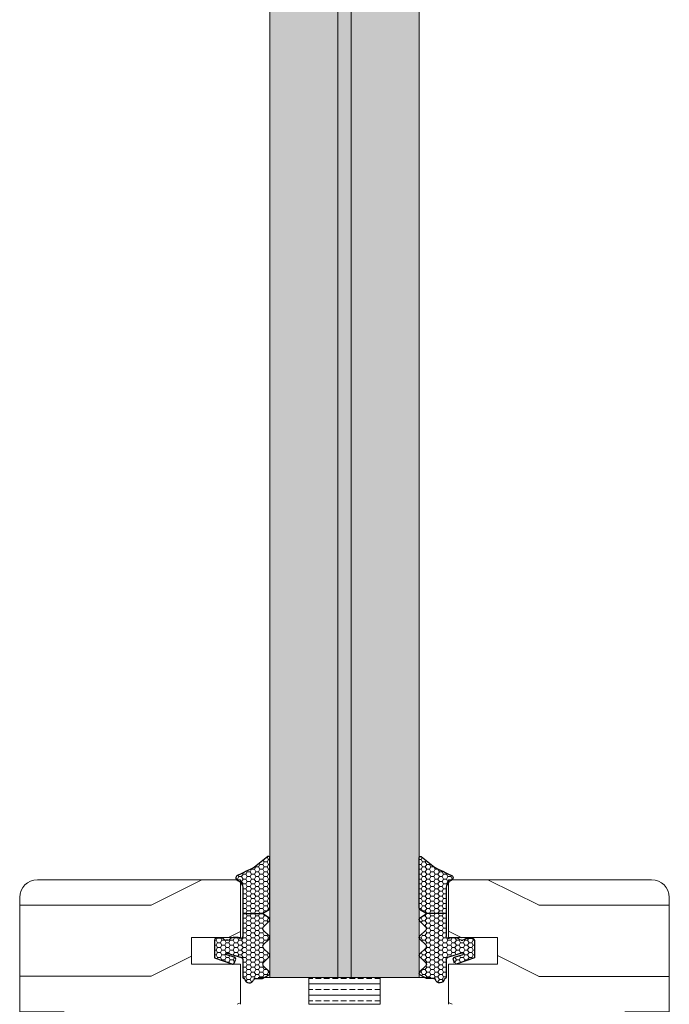
# Model space of a CAD drawing. Extents: x 8050 to 41339, y 3393 to 6330.
# Drawn here: x 16972 to 17045, y 5360 to 5471 of the extents above; entities that cross this region are included whole.
import ezdxf

# ---------------------------------------------------------------- set-up
doc = ezdxf.new("R2010")
doc.units = 0
doc.header["$LTSCALE"] = 2.5
doc.layers.add('A4ILASI', color=7, linetype='CONTINUOUS')
doc.layers.add('Tihend', color=7, linetype='CONTINUOUS')
for name, color, linetype, lineweight in [('E7', 7, 'CONTINUOUS', 70), ('Piirjoon05', 5, 'CONTINUOUS', 35), ('Viirutus', 3, 'CONTINUOUS', 9)]:
    doc.layers.add(name, color=color, linetype=linetype, lineweight=lineweight)
pattern_1 = [(0, (0, 0), (0.47625, 0.274963), [0.3175, -0.635]), (120, (0, 0), (-0.476249943, 0.274963099), [0.3175, -0.635]), (60, (0, 0), (5.7e-08, 0.549926099), [-0.635, 0.3175])]

# ---------------------------------------------------------------- blocks, each defined once
blk = doc.blocks.new('3 mm tihend')
at = {"layer": 'Viirutus'}
h = blk.add_hatch(dxfattribs=at)
h.set_pattern_fill('HONEY', color=256, scale=0.1, style=0)
h.set_pattern_definition(pattern_1)
h.paths.add_polyline_path([(2655.03, -4168.8), (2656.64, -4168.8), (2657.24, -4168.8), (2657.89, -4168.41, 0.263427), (2658.04, -4168.15), (2658.04, -4162.49, 0.444358), (2657.81, -4162.4), (2656.31, -4163.61), (2655.9, -4163.81), (2655.58, -4163.97), (2655.38, -4164.06), (2655.04, -4164.23), (2654.74, -4164.37), (2654.49, -4164.5, 0.783793), (2654.45, -4165.08), (2654.59, -4165.16), (2654.71, -4165.25), (2654.8, -4165.35), (2654.88, -4165.47), (2654.94, -4165.58), (2654.98, -4165.69), (2655.02, -4165.85), (2655.03, -4165.99), (2655.03, -4166.79)])
h = blk.add_hatch(dxfattribs=at)
h.set_pattern_fill('HONEY', color=256, scale=0.1, style=0)
h.set_pattern_definition(pattern_1)
h.paths.add_polyline_path([(2657.31, -4172.33), (2657.96, -4171.68, 0.417424), (2657.96, -4171.33), (2657.31, -4170.68, -0.417424), (2657.31, -4170.33), (2657.96, -4169.68, 0.465142), (2657.93, -4169.3), (2657.24, -4168.8), (2656.64, -4168.8), (2655.03, -4168.8), (2655.03, -4171.39, -0.414214), (2654.83, -4171.59), (2654.73, -4171.59, -0.149666), (2654.63, -4171.56, 0.136948), (2654.37, -4171.49), (2654.02, -4171.49, 0.101134), (2653.83, -4171.53), (2653.63, -4171.61, 0.101268), (2653.57, -4171.67, -0.236068), (2653.33, -4171.79), (2653.13, -4171.79, -0.236068), (2652.89, -4171.67, 0.236068), (2652.73, -4171.59), (2652.03, -4171.59, 0.414214), (2651.83, -4171.79), (2651.83, -4173.14), (2651.83, -4173.8), (2653.77, -4174.47, 0.339454), (2654.06, -4174.4), (2654.19, -4174.01, 0.491467), (2654.06, -4173.7), (2653.12, -4173.4, -0.57555), (2653.16, -4173.24), (2654.88, -4173.76, -0.339454), (2655.03, -4173.95), (2655.03, -4176.01, 0.466286), (2655.13, -4176.1, -0.412818), (2655.23, -4176.18, 0.799892), (2656.21, -4176.25, -0.331679), (2656.4, -4176.1), (2656.64, -4176.1), (2657.24, -4176.1), (2657.91, -4175.72, 0.497011), (2657.96, -4175.33), (2657.31, -4174.68, -0.417424), (2657.31, -4174.33), (2657.96, -4173.68, 0.417424), (2657.96, -4173.33), (2657.31, -4172.68, -0.417424)])
at = {"layer": 'Tihend'}
for p, q in [((2657.81, -4162.4), (2656.31, -4163.61)), ((2658.04, -4168.15), (2658.04, -4162.49)), ((2655.38, -4164.06), (2655.04, -4164.23)), ((2655.58, -4163.97), (2655.38, -4164.06)), ((2655.9, -4163.81), (2655.58, -4163.97)), ((2656.31, -4163.61), (2655.9, -4163.81)), ((2654.45, -4165.08), (2654.59, -4165.16)), ((2654.74, -4164.37), (2654.49, -4164.5)), ((2654.59, -4165.16), (2654.71, -4165.25)), ((2655.04, -4164.23), (2654.74, -4164.37)), ((2654.71, -4165.25), (2654.8, -4165.35)), ((2654.8, -4165.35), (2654.88, -4165.47)), ((2654.88, -4165.47), (2654.94, -4165.58)), ((2654.94, -4165.58), (2654.98, -4165.69)), ((2654.98, -4165.69), (2655.02, -4165.85)), ((2655.02, -4165.85), (2655.03, -4165.99)), ((2655.03, -4165.99), (2655.03, -4166.79)), ((2655.03, -4166.79), (2655.03, -4168.8)), ((2657.24, -4168.8), (2657.89, -4168.41)), ((2655.03, -4168.8), (2656.64, -4168.8)), ((2655.03, -4168.8), (2655.03, -4171.39)), ((2656.64, -4168.8), (2657.24, -4168.8)), ((2657.93, -4169.3), (2657.24, -4168.8)), ((2657.31, -4170.33), (2657.96, -4169.68)), ((2657.96, -4171.33), (2657.31, -4170.68)), ((2651.83, -4171.79), (2651.83, -4173.14)), ((2652.73, -4171.59), (2652.03, -4171.59)), ((2653.33, -4171.79), (2653.13, -4171.79)), ((2653.83, -4171.53), (2653.63, -4171.61)), ((2654.37, -4171.49), (2654.02, -4171.49)), ((2654.83, -4171.59), (2654.73, -4171.59)), ((2657.31, -4172.33), (2657.96, -4171.68)), ((2657.96, -4173.33), (2657.31, -4172.68)), ((2651.83, -4173.14), (2651.83, -4173.8)), ((2651.83, -4173.8), (2653.77, -4174.47)), ((2654.06, -4173.7), (2653.12, -4173.4)), ((2653.16, -4173.24), (2654.88, -4173.76)), ((2654.06, -4174.4), (2654.19, -4174.01)), ((2655.03, -4173.95), (2655.03, -4176.01)), ((2657.31, -4174.33), (2657.96, -4173.68)), ((2657.96, -4175.33), (2657.31, -4174.68)), ((2655.12, -4176.1), (2655.14, -4176.1)), ((2656.4, -4176.1), (2656.64, -4176.1)), ((2656.64, -4176.1), (2657.24, -4176.1)), ((2657.24, -4176.1), (2657.91, -4175.72))]:
    blk.add_line(p, q, dxfattribs=at)
for centre, radius, start, end in [((2657.88, -4162.55), 0.168, 20.7704, 116.6039), ((2654.54, -4164.79), 0.303, 100.3831, 252.7395), ((2657.74, -4168.15), 0.3, 300.9638, 360), ((2657.79, -4169.5), 0.25, 314.6863, 54.4669), ((2657.49, -4170.5), 0.25, 134.6863, 225.3137), ((2652.03, -4171.79), 0.2, 90, 180), ((2652.73, -4171.79), 0.2, 36.8699, 90), ((2653.13, -4171.49), 0.3, 216.8699, 270), ((2653.33, -4171.49), 0.3, 270, 323.1301), ((2653.73, -4171.79), 0.2, 120, 143.1301), ((2654.02, -4171.99), 0.5, 90, 113.0996), ((2654.37, -4171.99), 0.5, 58.8079, 90), ((2654.72, -4171.41), 0.176, 238.8079, 272.856), ((2654.83, -4171.39), 0.2, 270, 0), ((2657.79, -4171.5), 0.25, 314.6863, 45.3137), ((2657.49, -4172.5), 0.25, 134.6863, 225.3137), ((2653.19, -4173.33), 0.0979, 105.2027, 224.893), ((2654.01, -4173.91), 0.215, 331.0824, 75.7727), ((2654.83, -4173.95), 0.2, 360, 75), ((2657.79, -4173.5), 0.25, 314.6863, 45.3137), ((2653.87, -4174.25), 0.244, 244.745, 319.745), ((2657.49, -4174.5), 0.25, 134.6863, 225.3137), ((2655.12, -4176.01), 0.09, 180, 270), ((2655.14, -4176.19), 0.09, 8.7743, 90), ((2655.73, -4176.1), 0.5, 188.7743, 343.3985), ((2656.4, -4176.3), 0.2, 90, 163.3985), ((2657.79, -4175.5), 0.25, 299.6021, 45.3137)]:
    blk.add_arc(centre, radius, start, end, dxfattribs=at)

msp = doc.modelspace()

# ---------------------------------------------------------------- hatches: boundary and pattern name
at = {"layer": 'E7', "linetype": 'Continuous', "lineweight": 15}
h = msp.add_hatch(color=256, dxfattribs=at)
h.set_gradient(color1=(127, 223, 255), color2=(127, 223, 255), tint=1)
h.paths.add_polyline_path([(17008.01, 5569.85), (17000.37, 5569.85), (17000.37, 5363.35), (17008.02, 5363.35)])
h = msp.add_hatch(color=256, dxfattribs=at)
h.set_gradient(color1=(127, 223, 255), color2=(127, 223, 255), tint=1)
h.paths.add_polyline_path([(17017.16, 5569.85), (17009.52, 5569.85), (17009.52, 5363.35), (17017.17, 5363.35)])
h = msp.add_hatch(dxfattribs=at)
h.set_pattern_fill('BRASS', color=256, scale=0.2)
h.set_pattern_definition([(360, (16748.3265, 5382.954), (9e-16, 1.27), []), (360, (16748.3265, 5383.589), (9e-16, 1.27), [0.635, -0.3175])])
h.paths.add_polyline_path([(17012.76, 5360.35), (17012.76, 5363.35), (17004.76, 5363.35), (17004.76, 5360.35)])
at = {"layer": 'Viirutus', "lineweight": 15}
h = msp.add_hatch(color=256, dxfattribs=at)
h.dxf.hatch_style = 1
h.paths.add_polyline_path([(17009.51, 5569.85), (17008.01, 5569.85), (17008.01, 5363.35), (17009.51, 5363.35)])
h = msp.add_hatch(dxfattribs=at)
h.set_pattern_fill('PUITR', color=256, scale=80, angle=180, style=0, pattern_type=2)
h.set_pattern_definition([(360, (14322.96, 803.445), (80, -80), [24, -56]), (360, (14322.96, 799.445), (80, -80), [24, -56]), (360, (14326.96, 791.445), (80, -80), [16, -64]), (360, (14330.96, 783.445), (80, -80), [12, -68]), (360, (14330.96, 775.445), (80, -80), [8, -72]), (360, (14310.96, 767.445), (80, -80), [4, -20, 4, -52]), (360, (14322.96, 763.445), (80, -80), [4, -32, 12, -32]), (360, (14338.96, 759.445), (80, -80), [4, -4, 4, -68]), (360, (14334.96, 755.445), (80, -80), [4, -76]), (360, (14330.96, 747.445), (80, -80), [12, -68]), (360, (14330.96, 739.445), (80, -80), [16, -64]), (360, (14326.96, 731.445), (80, -80), [20, -24, 4, -32]), (270, (14294.96, 779.445), (-80, -80), [4, -8, 20, -48]), (270, (14298.96, 771.445), (-80, -80), [4, -4, 12, -60]), (270, (14302.96, 739.445), (-80, -80), [8, -72]), (270, (14306.96, 771.445), (-80, -80), [16, -24, 4, -36]), (270, (14310.96, 727.445), (-80, -80), [4, -76]), (270, (14314.96, 767.445), (-80, -80), [12, -68]), (270, (14322.96, 763.445), (-80, -80), [8, -72]), (270, (14330.96, 763.445), (-80, -80), [4, -12, 12, -52]), (270, (14334.96, 759.445), (-80, -80), [4, -76]), (270, (14338.96, 775.445), (-80, -80), [11.2, -68.8]), (270, (14342.96, 791.445), (-80, -80), [8, -72]), (270, (14350.96, 759.445), (-80, -80), [4, -76]), (270, (14358.96, 763.445), (-80, -80), [12, -68]), (270, (14366.96, 763.445), (-80, -80), [12, -68]), (315, (14354.96, 795.445), (-9e-16, -80), [5.6568, -5.6568, 5.6568, -96.1667]), (315, (14338.96, 775.445), (-9e-16, -80), [11.3136, -101.8235]), (315, (14306.96, 735.445), (-9e-16, -80), [11.3136, -101.8235]), (315, (14322.96, 755.445), (-9e-16, -80), [11.3136, -101.8235]), (315, (14326.96, 771.445), (-9e-16, -80), [11.3136, -101.8235]), (315, (14350.96, 787.445), (-9e-16, -80), [11.3136, -101.8235]), (315, (14342.96, 783.445), (-9e-16, -80), [16.9706, -96.1665]), (315, (14318.96, 747.445), (-9e-16, -80), [5.6568, -107.4803]), (315, (14314.96, 739.445), (-9e-16, -80), [5.6568, -107.4803]), (315, (14346.96, 739.445), (-9e-16, -80), [5.6568, -107.4803]), (315, (14314.96, 779.445), (-9e-16, -80), [5.6568, -107.4803]), (315, (14358.96, 751.445), (-9e-16, -80), [5.6568, -107.4803]), (315, (14330.96, 759.445), (-9e-16, -80), [5.6568, -107.4803]), (315, (14338.96, 751.445), (-9e-16, -80), [5.6568, -107.4803]), (225, (14334.96, 767.445), (-80, 9e-16), [5.6568, -5.6568, 16.97056, -84.8529]), (225, (14346.96, 767.445), (-80, 9e-16), [5.6568, -107.4803]), (225, (14346.96, 795.445), (-80, 9e-16), [5.6568, -107.4803]), (225, (14330.96, 775.445), (-80, 9e-16), [5.6568, -107.4803]), (225, (14342.96, 759.445), (-80, 9e-16), [5.6568, -107.4803]), (225, (14322.96, 779.445), (-80, 9e-16), [5.6568, -107.4803]), (225, (14354.96, 779.445), (-80, 9e-16), [5.6568, -107.4803]), (225, (14298.96, 803.445), (-80, 9e-16), [5.6568, -107.4803]), (225, (14302.96, 799.445), (-80, 9e-16), [11.3136, -101.8235]), (225, (14306.96, 795.445), (-80, 9e-16), [11.3136, -101.8235]), (225, (14314.96, 795.445), (-80, 9e-16), [11.3136, -101.8235]), (225, (14318.96, 787.445), (-80, 9e-16), [11.3136, -101.8235]), (225, (14350.96, 755.445), (-80, 9e-16), [11.3136, -101.8235]), (225, (14366.96, 795.445), (-80, 9e-16), [11.3136, -101.8235]), (225, (14370.96, 731.445), (-80, 9e-16), [11.3136, -101.8235]), (225, (14370.96, 739.445), (-80, 9e-16), [11.3136, -101.8235]), (225, (14362.96, 743.445), (-80, 9e-16), [11.3136, -101.8235]), (225, (14306.96, 743.445), (-80, 9e-16), [16.9706, -96.1665]), (225, (14358.96, 751.445), (-80, 9e-16), [16.9706, -96.1665]), (333.43495, (14314.962, 727.445), (80, -3e-08), [8.944, -169.9414]), (333.43495, (14314.962, 767.445), (80, -3e-08), [8.944, -169.9414]), (333.43495, (14322.962, 743.445), (80, -3e-08), [8.944, -169.9414]), (333.43495, (14346.962, 799.445), (80, -3e-08), [8.944, -169.9414]), (333.43495, (14342.962, 791.445), (80, -3e-08), [8.944, -169.9414]), (333.43495, (14318.962, 775.445), (80, -3e-08), [8.944, -169.9414]), (333.43495, (14318.962, 735.445), (80, -3e-08), [8.944, -169.9414]), (333.43495, (14342.962, 759.445), (80, -3e-08), [17.888, -160.9974]), (296.56505, (14342.962, 747.445), (4e-09, -80), [8.944, -169.9414]), (296.56505, (14354.962, 771.445), (4e-09, -80), [8.944, -169.9414]), (296.56505, (14314.962, 755.445), (4e-09, -80), [8.944, -169.9414]), (296.56505, (14298.962, 751.445), (4e-09, -80), [8.944, -169.9414]), (296.56505, (14346.962, 767.445), (4e-09, -80), [8.944, -169.9414]), (296.56505, (14338.962, 767.445), (4e-09, -80), [8.944, -169.9414]), (296.56505, (14306.962, 755.445), (4e-09, -80), [17.888, -160.9974]), (296.56505, (14366.962, 783.445), (4e-09, -80), [17.888, -160.9974]), (296.56505, (14358.962, 779.445), (4e-09, -80), [17.888, -160.9974]), (243.43495, (14294.962, 791.445), (-3e-08, -80), [8.944, -169.9414]), (243.43495, (14294.962, 747.445), (-3e-08, -80), [8.944, -169.9414]), (243.43495, (14310.962, 803.445), (-3e-08, -80), [8.944, -169.9414]), (243.43495, (14302.962, 731.445), (-3e-08, -80), [8.944, -169.9414]), (243.43495, (14310.962, 779.445), (-3e-08, -80), [8.944, -169.9414]), (243.43495, (14326.962, 771.445), (-3e-08, -80), [8.944, -169.9414]), (243.43495, (14334.962, 755.445), (-3e-08, -80), [8.944, -169.9414]), (243.43495, (14298.962, 787.445), (3e-05, -80.00001), [8.944, -169.9414]), (243.43495, (14318.962, 775.445), (-3e-08, -80), [8.944, -169.9414]), (243.43495, (14342.962, 783.445), (-3e-08, -80), [8.944, -169.9414]), (243.43495, (14350.962, 775.445), (-3e-08, -80), [8.944, -169.9414]), (243.43495, (14366.962, 751.445), (-3e-08, -80), [8.944, -169.9414]), (243.43495, (14306.962, 727.445), (-3e-08, -80), [8.944, -169.9414]), (243.43495, (14294.962, 731.445), (-3e-08, -80), [17.888, -160.9974]), (243.43495, (14306.962, 787.445), (-3e-08, -80), [17.888, -160.9974]), (206.56505, (14294.962, 799.445), (-80, -4e-09), [8.944, -169.9414]), (206.56505, (14362.962, 803.445), (-80, -4e-09), [8.944, -169.9414]), (206.56505, (14358.962, 763.445), (-80, -4e-09), [8.944, -169.9414]), (206.56505, (14326.962, 791.445), (-80, -4e-09), [8.944, -169.9414]), (206.56505, (14322.962, 799.445), (-80, -4e-09), [8.944, -169.9414]), (206.56505, (14330.962, 783.445), (-80, -4e-09), [8.944, -169.9414]), (206.56505, (14354.962, 735.445), (-80, -4e-09), [8.944, -169.9414]), (206.56505, (14362.962, 731.445), (-80, -4e-09), [17.888, -160.9974])])
edge = h.paths.add_edge_path()
edge.add_line((16997.06, 5374.35), (16997.06, 5367.85))
edge.add_line((16997.06, 5367.85), (16991.56, 5367.85))
edge.add_line((16991.56, 5367.85), (16991.56, 5364.85))
edge.add_line((16991.56, 5364.85), (16997.06, 5364.85))
edge.add_line((16997.06, 5364.85), (16997.06, 5360.35))
edge.add_line((16997.06, 5360.35), (16977.26, 5360.35))
edge.add_line((16977.26, 5360.35), (16977.26, 5354.35))
edge.add_line((16977.26, 5354.35), (16974.26, 5354.35))
edge.add_arc((16974.26, 5356.35), 2, 180, 270, ccw=False)
edge.add_line((16972.26, 5356.35), (16972.26, 5372.35))
edge.add_arc((16974.26, 5372.35), 2, 90, 180, ccw=False)
edge.add_line((16974.26, 5374.35), (16997.06, 5374.35))
h = msp.add_hatch(dxfattribs=at)
h.set_pattern_fill('PUITR', color=256, scale=80, angle=180, style=0, pattern_type=2)
h.set_pattern_definition([(180, (19694.56, 803.43), (-80, -80), [24, -56]), (180, (19694.56, 799.43), (-80, -80), [24, -56]), (180, (19690.56, 791.43), (-80, -80), [16, -64]), (180, (19686.56, 783.43), (-80, -80), [12, -68]), (180, (19686.56, 775.43), (-80, -80), [8, -72]), (180, (19706.56, 767.43), (-80, -80), [4, -20, 4, -52]), (180, (19694.56, 763.43), (-80, -80), [4, -32, 12, -32]), (180, (19678.56, 759.43), (-80, -80), [4, -4, 4, -68]), (180, (19682.56, 755.43), (-80, -80), [4, -76]), (180, (19686.56, 747.43), (-80, -80), [12, -68]), (180, (19686.56, 739.43), (-80, -80), [16, -64]), (180, (19690.56, 731.43), (-80, -80), [20, -24, 4, -32]), (270, (19722.56, 779.43), (80, -80), [4, -8, 20, -48]), (270, (19718.56, 771.43), (80, -80), [4, -4, 12, -60]), (270, (19714.56, 739.43), (80, -80), [8, -72]), (270, (19710.56, 771.43), (80, -80), [16, -24, 4, -36]), (270, (19706.56, 727.43), (80, -80), [4, -76]), (270, (19702.56, 767.43), (80, -80), [12, -68]), (270, (19694.56, 763.43), (80, -80), [8, -72]), (270, (19686.56, 763.43), (80, -80), [4, -12, 12, -52]), (270, (19682.56, 759.43), (80, -80), [4, -76]), (270, (19678.56, 775.43), (80, -80), [11.2, -68.8]), (270, (19674.56, 791.43), (80, -80), [8, -72]), (270, (19666.56, 759.43), (80, -80), [4, -76]), (270, (19658.56, 763.43), (80, -80), [12, -68]), (270, (19650.56, 763.43), (80, -80), [12, -68]), (225, (19662.56, 795.43), (-2e-14, -80), [5.6568, -5.6568, 5.6568, -96.1667]), (225, (19678.56, 775.43), (-2e-14, -80), [11.3136, -101.8235]), (225, (19710.56, 735.43), (-2e-14, -80), [11.3136, -101.8235]), (225, (19694.56, 755.43), (-2e-14, -80), [11.3136, -101.8235]), (225, (19690.56, 771.43), (-2e-14, -80), [11.3136, -101.8235]), (225, (19666.56, 787.43), (-2e-14, -80), [11.3136, -101.8235]), (225, (19674.56, 783.43), (-2e-14, -80), [16.9706, -96.1665]), (225, (19698.56, 747.43), (-2e-14, -80), [5.6568, -107.4803]), (225, (19702.56, 739.43), (-2e-14, -80), [5.6568, -107.4803]), (225, (19670.56, 739.43), (-2e-14, -80), [5.6568, -107.4803]), (225, (19702.56, 779.43), (-2e-14, -80), [5.6568, -107.4803]), (225, (19658.56, 751.43), (-2e-14, -80), [5.6568, -107.4803]), (225, (19686.56, 759.43), (-2e-14, -80), [5.6568, -107.4803]), (225, (19678.56, 751.43), (-2e-14, -80), [5.6568, -107.4803]), (315, (19682.56, 767.43), (80, -2e-14), [5.6568, -5.6568, 16.97056, -84.8529]), (315, (19670.56, 767.43), (80, -2e-14), [5.6568, -107.4803]), (315, (19670.56, 795.43), (80, -2e-14), [5.6568, -107.4803]), (315, (19686.56, 775.43), (80, -2e-14), [5.6568, -107.4803]), (315, (19674.56, 759.43), (80, -2e-14), [5.6568, -107.4803]), (315, (19694.56, 779.43), (80, -2e-14), [5.6568, -107.4803]), (315, (19662.56, 779.43), (80, -2e-14), [5.6568, -107.4803]), (315, (19718.56, 803.43), (80, -2e-14), [5.6568, -107.4803]), (315, (19714.56, 799.43), (80, -2e-14), [11.3136, -101.8235]), (315, (19710.56, 795.43), (80, -2e-14), [11.3136, -101.8235]), (315, (19702.56, 795.43), (80, -2e-14), [11.3136, -101.8235]), (315, (19698.56, 787.43), (80, -2e-14), [11.3136, -101.8235]), (315, (19666.56, 755.43), (80, -2e-14), [11.3136, -101.8235]), (315, (19650.56, 795.43), (80, -2e-14), [11.3136, -101.8235]), (315, (19646.56, 731.43), (80, -2e-14), [11.3136, -101.8235]), (315, (19646.56, 739.43), (80, -2e-14), [11.3136, -101.8235]), (315, (19654.56, 743.43), (80, -2e-14), [11.3136, -101.8235]), (315, (19710.56, 743.43), (80, -2e-14), [16.9706, -96.1665]), (315, (19658.56, 751.43), (80, -2e-14), [16.9706, -96.1665]), (206.56505, (19702.562, 727.432), (-80, -3e-08), [8.944, -169.9414]), (206.56505, (19702.562, 767.432), (-80, -3e-08), [8.944, -169.9414]), (206.56505, (19694.562, 743.432), (-80, -3e-08), [8.944, -169.9414]), (206.56505, (19670.562, 799.432), (-80, -3e-08), [8.944, -169.9414]), (206.56505, (19674.562, 791.432), (-80, -3e-08), [8.944, -169.9414]), (206.56505, (19698.562, 775.432), (-80, -3e-08), [8.944, -169.9414]), (206.56505, (19698.562, 735.432), (-80, -3e-08), [8.944, -169.9414]), (206.56505, (19674.562, 759.432), (-80, -3e-08), [17.888, -160.9974]), (243.43495, (19674.562, 747.432), (-4e-09, -80), [8.944, -169.9414]), (243.43495, (19662.562, 771.432), (-4e-09, -80), [8.944, -169.9414]), (243.43495, (19702.562, 755.432), (-4e-09, -80), [8.944, -169.9414]), (243.43495, (19718.562, 751.432), (-4e-09, -80), [8.944, -169.9414]), (243.43495, (19670.562, 767.432), (-4e-09, -80), [8.944, -169.9414]), (243.43495, (19678.562, 767.432), (-4e-09, -80), [8.944, -169.9414]), (243.43495, (19710.562, 755.432), (-4e-09, -80), [17.888, -160.9974]), (243.43495, (19650.562, 783.432), (-4e-09, -80), [17.888, -160.9974]), (243.43495, (19658.562, 779.432), (-4e-09, -80), [17.888, -160.9974]), (296.56505, (19722.562, 791.432), (3e-08, -80), [8.944, -169.9414]), (296.56505, (19722.562, 747.432), (3e-08, -80), [8.944, -169.9414]), (296.56505, (19706.562, 803.432), (3e-08, -80), [8.944, -169.9414]), (296.56505, (19714.562, 731.432), (3e-08, -80), [8.944, -169.9414]), (296.56505, (19706.562, 779.432), (3e-08, -80), [8.944, -169.9414]), (296.56505, (19690.562, 771.432), (3e-08, -80), [8.944, -169.9414]), (296.56505, (19682.562, 755.432), (3e-08, -80), [8.944, -169.9414]), (296.56505, (19718.562, 787.432), (-3e-05, -80.00001), [8.944, -169.9414]), (296.56505, (19698.562, 775.432), (3e-08, -80), [8.944, -169.9414]), (296.56505, (19674.562, 783.432), (3e-08, -80), [8.944, -169.9414]), (296.56505, (19666.562, 775.432), (3e-08, -80), [8.944, -169.9414]), (296.56505, (19650.562, 751.432), (3e-08, -80), [8.944, -169.9414]), (296.56505, (19710.562, 727.432), (3e-08, -80), [8.944, -169.9414]), (296.56505, (19722.562, 731.432), (3e-08, -80), [17.888, -160.9974]), (296.56505, (19710.562, 787.432), (3e-08, -80), [17.888, -160.9974]), (333.43495, (19722.562, 799.432), (80, -4e-09), [8.944, -169.9414]), (333.43495, (19654.562, 803.432), (80, -4e-09), [8.944, -169.9414]), (333.43495, (19658.562, 763.432), (80, -4e-09), [8.944, -169.9414]), (333.43495, (19690.562, 791.432), (80, -4e-09), [8.944, -169.9414]), (333.43495, (19694.562, 799.432), (80, -4e-09), [8.944, -169.9414]), (333.43495, (19686.562, 783.432), (80, -4e-09), [8.944, -169.9414]), (333.43495, (19662.562, 735.432), (80, -4e-09), [8.944, -169.9414]), (333.43495, (19654.562, 731.432), (80, -4e-09), [17.888, -160.9974])])
edge = h.paths.add_edge_path()
edge.add_arc((17043.26, 5372.36), 2, 0, 90, ccw=False)
edge.add_line((17045.26, 5372.36), (17045.26, 5356.36))
edge.add_arc((17043.26, 5356.36), 2, -90, 0, ccw=False)
edge.add_line((17043.26, 5354.36), (17040.26, 5354.36))
edge.add_line((17040.26, 5354.36), (17040.26, 5360.36))
edge.add_line((17040.26, 5360.36), (17020.46, 5360.36))
edge.add_line((17020.46, 5360.36), (17020.46, 5364.86))
edge.add_line((17020.46, 5364.86), (17025.96, 5364.71))
edge.add_line((17025.96, 5364.71), (17025.96, 5367.71))
edge.add_line((17025.96, 5367.71), (17020.46, 5367.86))
edge.add_line((17020.46, 5367.86), (17020.46, 5374.36))
edge.add_line((17020.46, 5374.36), (17043.26, 5374.36))

# ---------------------------------------------------------------- linework, layer by layer
at = {"layer": 'A4ILASI', "lineweight": 15}
for p, q in [((17000.36, 5363.35), (17000.36, 5569.85)), ((17008.01, 5363.35), (17008.01, 5569.85)), ((17009.51, 5363.35), (17009.51, 5569.85)), ((17017.16, 5363.35), (17017.16, 5569.85))]:
    msp.add_line(p, q, dxfattribs=at)
at = {"layer": 'A4ILASI', "linetype": 'Continuous', "lineweight": 15}
msp.add_line((17017.16, 5363.35), (17000.36, 5363.35), dxfattribs=at)
at = {"layer": 'E7', "linetype": 'Continuous', "lineweight": 15}
msp.add_lwpolyline([(17012.76, 5363.35), (17004.76, 5363.35), (17004.76, 5360.35), (17012.76, 5360.35)], close=True, dxfattribs=at)
at = {"layer": 'Piirjoon05', "lineweight": 15}
for p, q in [((16997.06, 5374.35), (16974.26, 5374.35)), ((16997.06, 5367.85), (16997.06, 5374.35)), ((17020.46, 5367.86), (17020.46, 5374.36)), ((17020.46, 5374.36), (17043.26, 5374.36)), ((16972.26, 5372.35), (16972.26, 5356.35)), ((17045.26, 5372.36), (17045.26, 5356.36)), ((16991.56, 5364.85), (16991.56, 5367.85)), ((16997.06, 5367.85), (16991.56, 5367.85)), ((17020.46, 5367.86), (17025.96, 5367.86)), ((17025.96, 5364.86), (17025.96, 5367.86)), ((16997.06, 5364.85), (16991.56, 5364.85)), ((16997.06, 5360.35), (16997.06, 5364.85)), ((17020.46, 5360.36), (17020.46, 5364.86)), ((17020.46, 5364.86), (17025.96, 5364.86)), ((16999.06, 5363.35), (17002.36, 5363.35)), ((17018.46, 5363.35), (17015.16, 5363.35))]:
    msp.add_line(p, q, dxfattribs=at)
for centre, start, end in [((16974.26, 5372.35), 90, 180), ((17043.26, 5372.36), 0, 90)]:
    msp.add_arc(centre, 2, start, end, dxfattribs=at)

# ---------------------------------------------------------------- block references
at = {"layer": 'Viirutus', "lineweight": 15}
msp.add_blockref('3 mm tihend', (14342.32, 9539.36), dxfattribs=at)
at = {"layer": 'Viirutus', "lineweight": 15, "xscale": -1}
msp.add_blockref('3 mm tihend', (19675.2, 9539.36), dxfattribs=at)

doc.saveas('drawing.dxf')
